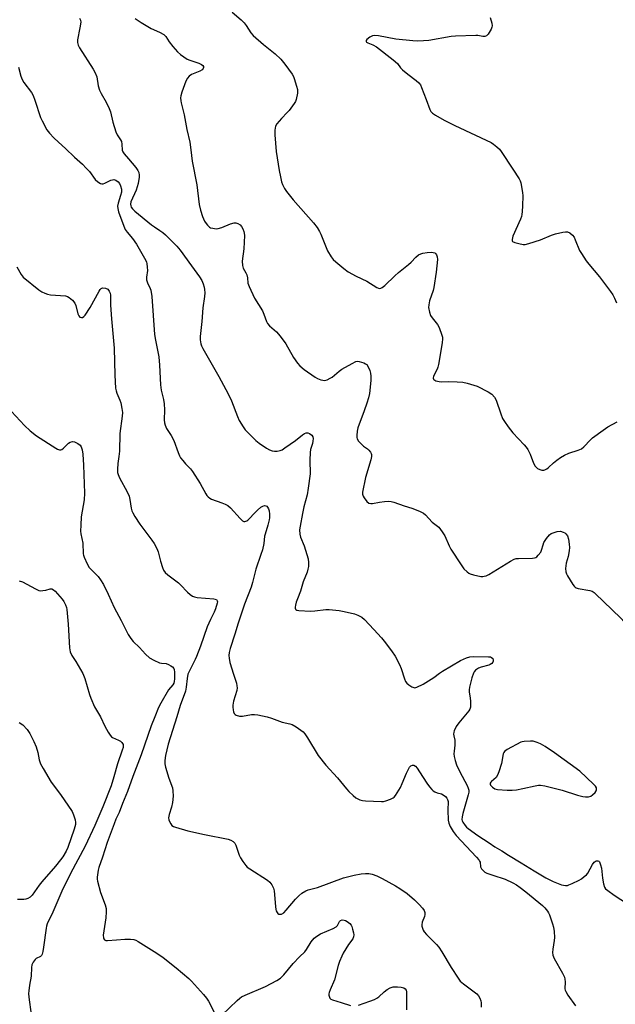
# Model space of a CAD drawing. Units: inches. Extents: x 1327760 to 1333760, y 501447 to 505448.
# Drawn here: x 1330059 to 1330301, y 503883 to 504284 of the extents above; entities that cross this region are included whole.
import ezdxf

# ---------------------------------------------------------------- set-up
doc = ezdxf.new("R2010")
doc.units = ezdxf.units.IN
doc.header["$MEASUREMENT"] = 0
doc.layers.add('Undefined', color=1, linetype='Continuous')

msp = doc.modelspace()

# ---------------------------------------------------------------- linework, layer by layer
at = {"layer": 'Undefined'}
for points, elevation in [([(1330145.3475, 504287.249), (1330148.89, 504284.1015), (1330150.1645, 504282.872), (1330151.019, 504281.7665), (1330152.9035, 504278.8265), (1330153.8335, 504277.715), (1330158.1215, 504274.0725), (1330162.7965, 504270.2735), (1330165.083, 504268.045), (1330166.8205, 504266.0845), (1330169.679, 504262.024), (1330170.2635, 504261.024), (1330170.5965, 504260.2105), (1330171.562, 504257.0995), (1330171.918, 504255.6765), (1330171.9825, 504255.1045), (1330171.9255, 504254.2375), (1330171.3475, 504251.64), (1330171.0495, 504250.8135), (1330170.621, 504250.0435), (1330168.5235, 504247.153), (1330167.7595, 504246.2965), (1330165.356, 504243.946), (1330163.5, 504241.794), (1330163.0195, 504240.803), (1330162.6965, 504239.1385), (1330162.6935, 504237.2725), (1330163.285, 504230.488), (1330164.4135, 504222.655), (1330164.9295, 504220.0605), (1330165.4055, 504218.0655), (1330165.7785, 504216.962), (1330166.583, 504215.3975), (1330167.3865, 504214.1665), (1330170.1645, 504210.724), (1330178.509, 504201.3755), (1330179.8755, 504199.51), (1330180.947, 504197.778), (1330181.486, 504196.7525), (1330183.5585, 504191.334), (1330184.1465, 504190.015), (1330185.6345, 504187.5505), (1330186.5135, 504186.421), (1330187.5925, 504185.4395), (1330190.76, 504182.8215), (1330192.6355, 504181.461), (1330195.8525, 504179.6095), (1330200.122, 504177.538), (1330204.222, 504175.0385), (1330204.954, 504174.725), (1330205.4395, 504174.6475), (1330205.933, 504174.7425), (1330206.4205, 504174.9605), (1330207.576, 504175.776), (1330211.6265, 504179.8175), (1330213.1025, 504181.1055), (1330217.1865, 504184.323), (1330218.254, 504185.35), (1330220.2035, 504187.4415), (1330221.27, 504188.2635), (1330222.246, 504188.774), (1330223.017, 504189.058), (1330224.72, 504189.287), (1330226.452, 504189.3605), (1330227.2715, 504189.3215), (1330227.966, 504189.098), (1330228.304, 504188.7495), (1330228.5575, 504188.288), (1330228.8325, 504187.4935), (1330228.9625, 504186.369), (1330228.398, 504181.2505), (1330227.5005, 504175.0225), (1330227.1585, 504173.7345), (1330225.773, 504169.6155), (1330225.43, 504167.93), (1330225.3725, 504166.808), (1330225.703, 504164.893), (1330226.1425, 504163.5905), (1330226.769, 504162.6285), (1330228.99, 504159.911), (1330229.7315, 504158.663), (1330230.8065, 504155.578), (1330231.0035, 504154.722), (1330231.0505, 504154.1505), (1330230.8795, 504152.431), (1330229.431, 504143.6295), (1330229.151, 504142.523), (1330228.8685, 504141.7835), (1330227.3915, 504138.83), (1330227.261, 504138.1055), (1330227.363, 504137.6835), (1330227.4885, 504137.515), (1330228.3205, 504137.026), (1330229.6465, 504136.673), (1330230.5445, 504136.626), (1330233.5435, 504136.6955), (1330237.0375, 504136.526), (1330239.358, 504136.3645), (1330241.0415, 504136.043), (1330243.787, 504135.269), (1330245.136, 504134.788), (1330249.637, 504132.526), (1330251.129, 504131.6015), (1330252.248, 504130.3555), (1330252.9675, 504129.1415), (1330254.77, 504123.5005), (1330255.555, 504121.6125), (1330256.29, 504120.352), (1330257.8045, 504118.189), (1330259.7595, 504115.799), (1330264.3815, 504110.846), (1330265.135, 504109.936), (1330265.754, 504108.9305), (1330266.6995, 504107.0775), (1330268.119, 504103.3905), (1330268.8035, 504102.199), (1330269.339, 504101.594), (1330269.7805, 504101.267), (1330270.7685, 504100.765), (1330271.537, 504100.522), (1330272.301, 504100.526), (1330272.8055, 504100.711), (1330273.541, 504101.134), (1330274.2245, 504101.649), (1330276.2655, 504103.53), (1330277.5755, 504104.5815), (1330279.1595, 504105.722), (1330280.8025, 504106.7055), (1330282.5805, 504107.4825), (1330286.3895, 504108.6985), (1330287.6435, 504109.2565), (1330288.684, 504110.079), (1330291.299, 504112.8795), (1330292.157, 504113.688), (1330296.491, 504116.8855), (1330298.464, 504118.2345), (1330302.2335, 504120.225)], 196), ([(1330082.9955, 504284.8355), (1330083.48, 504283.975), (1330083.5495, 504283.1605), (1330083.1915, 504280.8325), (1330082.1725, 504275.945), (1330082.1895, 504274.8285), (1330082.49, 504273.761), (1330083.0345, 504272.761), (1330088.6795, 504264.0395), (1330089.4875, 504262.5385), (1330090.054, 504260.9175), (1330090.7085, 504257.1745), (1330091.212, 504255.4755), (1330091.8465, 504254.1335), (1330093.967, 504250.5175), (1330095.1825, 504247.9955), (1330095.65, 504246.6545), (1330096.634, 504242.3575), (1330097.8915, 504238.533), (1330098.454, 504237.2235), (1330099.8105, 504235.1865), (1330100.152, 504234.4755), (1330100.3715, 504233.4725), (1330100.446, 504231.0435), (1330100.667, 504230.335), (1330101.2675, 504229.4585), (1330103.083, 504227.526), (1330106.0525, 504223.9015), (1330106.8775, 504222.7185), (1330107.197, 504221.936), (1330107.4075, 504220.8195), (1330107.4185, 504219.9645), (1330106.928, 504217.3915), (1330106.5635, 504216.063), (1330106.0955, 504214.747), (1330104.0415, 504209.9595), (1330103.8325, 504208.9385), (1330103.9485, 504208.2575), (1330104.173, 504207.773), (1330104.6365, 504207.0875), (1330105.5565, 504206.1535), (1330112.439, 504200.53), (1330113.596, 504199.6885), (1330115.811, 504198.2905), (1330116.9825, 504197.3925), (1330118.095, 504196.421), (1330122.752, 504191.9255), (1330124.0875, 504190.2545), (1330128.683, 504183.858), (1330131.9185, 504179.312), (1330132.858, 504177.8315), (1330133.4275, 504176.4835), (1330133.876, 504175.088), (1330134.0445, 504174.2345), (1330134.1075, 504172.791), (1330134.0015, 504171.344), (1330133.386, 504166.7435), (1330132.934, 504161.1165), (1330132.2985, 504155.084), (1330132.283, 504153.6585), (1330132.581, 504151.995), (1330132.8295, 504151.19), (1330133.3395, 504150.122), (1330139.8035, 504138.778), (1330143.705, 504131.668), (1330144.962, 504128.811), (1330147.401, 504122.423), (1330148.1765, 504120.816), (1330149.712, 504118.244), (1330150.575, 504117.0365), (1330154.9495, 504112.654), (1330156.334, 504111.5355), (1330159.273, 504109.473), (1330160.56, 504108.7775), (1330161.6375, 504108.392), (1330162.4955, 504108.28), (1330163.6755, 504108.3325), (1330164.833, 504108.5335), (1330165.616, 504108.8515), (1330166.8155, 504109.604), (1330171.165, 504112.6115), (1330174.0175, 504114.984), (1330174.713, 504115.4355), (1330175.422, 504115.7635), (1330176.138, 504115.8065), (1330176.855, 504115.4885), (1330177.728, 504114.812), (1330178.186, 504114.179), (1330178.313, 504113.425), (1330178.205, 504112.324), (1330178.01, 504111.4815), (1330177.2075, 504108.943), (1330177.0315, 504107.8145), (1330176.928, 504104.675), (1330177.086, 504099.0555), (1330176.3215, 504093.175), (1330175.868, 504090.566), (1330174.56, 504085.566), (1330173.9385, 504082.888), (1330172.9865, 504077.7255), (1330172.78, 504076.179), (1330172.846, 504074.529), (1330173.0955, 504073.185), (1330174.6725, 504069.6825), (1330176.227, 504064.352), (1330176.4175, 504062.9505), (1330176.3485, 504061.2935), (1330176.198, 504060.212), (1330175.864, 504058.945), (1330174.26, 504054.9945), (1330173.1225, 504051.2275), (1330171.9075, 504048.1515), (1330171.43, 504046.7425), (1330171.1115, 504045.589), (1330170.9695, 504044.751), (1330170.991, 504044.2665), (1330171.1305, 504043.8785), (1330171.25, 504043.725), (1330171.646, 504043.5005), (1330172.4315, 504043.35), (1330177.193, 504043.137), (1330178.9655, 504043.166), (1330183.4095, 504043.784), (1330184.8495, 504043.729), (1330188.888, 504043.324), (1330190.892, 504042.9815), (1330195.153, 504041.9825), (1330196.534, 504041.477), (1330198.101, 504040.647), (1330199.2125, 504039.685), (1330203.012, 504035.557), (1330206.2015, 504032.239), (1330207.2965, 504030.889), (1330210.263, 504026.926), (1330211.7685, 504024.7045), (1330213.515, 504021.3425), (1330214.138, 504019.761), (1330215.529, 504015.432), (1330215.98, 504014.41), (1330216.494, 504013.763), (1330217.3695, 504013.0335), (1330218.5515, 504012.242), (1330219.2815, 504011.922), (1330219.783, 504011.877), (1330220.558, 504012.0615), (1330223.157, 504013.2855), (1330227.5535, 504016.0635), (1330229.8405, 504017.818), (1330231.09, 504018.635), (1330238.304, 504022.913), (1330240.8665, 504024.077), (1330242.176, 504024.473), (1330243.49, 504024.5675), (1330249.736, 504024.512), (1330250.5855, 504024.4125), (1330251.068, 504024.225), (1330251.511, 504023.7515), (1330251.7215, 504023.13), (1330251.697, 504022.7045), (1330251.5585, 504022.291), (1330251.1245, 504021.732), (1330250.489, 504021.3005), (1330249.947, 504021.0745), (1330246.7385, 504020.249), (1330245.6385, 504019.8435), (1330244.4805, 504018.9785), (1330243.905, 504018.3355), (1330243.614, 504017.8475), (1330243.0035, 504015.896), (1330242.0865, 504012.1535), (1330241.8945, 504011.0045), (1330241.9115, 504010.149), (1330242.364, 504007.5795), (1330242.4815, 504006.4345), (1330242.5105, 504005.0275), (1330242.3945, 504004.008), (1330242.1455, 504003.1735), (1330241.744, 504002.428), (1330239.742, 504000)], 200), ([(1330105.696, 504284.62), (1330108.1655, 504282.981), (1330112.229, 504280.5725), (1330115.7165, 504279.124), (1330117.4125, 504278.2035), (1330118.284, 504277.343), (1330119.664, 504275.122), (1330121.075, 504273.3135), (1330122.9525, 504271.1425), (1330124.2, 504270.0175), (1330125.5585, 504269.023), (1330126.9915, 504268.1405), (1330128.0625, 504267.688), (1330131.747, 504266.473), (1330132.7655, 504265.96), (1330133.338, 504265.463), (1330133.5555, 504265.0855), (1330133.6325, 504264.688), (1330133.5195, 504264.275), (1330133.081, 504263.7245), (1330132.1355, 504263.1905), (1330128.6495, 504261.8355), (1330127.756, 504261.186), (1330127.0155, 504260.369), (1330126.356, 504259.088), (1330124.7735, 504254.594), (1330124.3695, 504253.179), (1330124.289, 504252.3195), (1330124.3655, 504251.1635), (1330124.5165, 504250.299), (1330125.7005, 504245.4445), (1330126.817, 504239.368), (1330127.9895, 504234.2305), (1330128.471, 504231.1875), (1330128.9515, 504226.5415), (1330130.832, 504216.8), (1330131.846, 504208.9145), (1330132.386, 504206.5885), (1330133.1295, 504203.999), (1330134.0365, 504202.108), (1330134.6495, 504201.074), (1330135.17, 504200.3725), (1330135.993, 504199.6505), (1330136.5065, 504199.4), (1330137.3415, 504199.139), (1330138.7795, 504198.9185), (1330139.6325, 504199.0255), (1330141.032, 504199.509), (1330144.651, 504201.006), (1330146.045, 504201.3735), (1330146.821, 504201.3535), (1330147.604, 504201.1075), (1330148.5735, 504200.4955), (1330149.141, 504199.887), (1330149.6475, 504198.931), (1330150.0345, 504197.9015), (1330150.2335, 504197.1075), (1330150.3055, 504196.223), (1330150.0925, 504190.8415), (1330149.3925, 504185.7825), (1330149.4445, 504184.04), (1330149.7485, 504182.9385), (1330150.914, 504180.9735), (1330151.248, 504180.221), (1330151.516, 504178.9485), (1330151.71, 504176.7755), (1330152.1655, 504175.432), (1330154.4055, 504170.7335), (1330157.6505, 504165.4405), (1330158.2195, 504164.099), (1330159.2805, 504161.165), (1330159.681, 504160.3305), (1330160.5525, 504159.35), (1330163.351, 504156.926), (1330164.849, 504155.143), (1330167.098, 504152.069), (1330170.2415, 504146.48), (1330171.93, 504144.109), (1330172.8725, 504143.0325), (1330174.621, 504141.6435), (1330179.081, 504138.501), (1330180.101, 504137.978), (1330181.43, 504137.438), (1330182.2325, 504137.184), (1330183.0275, 504137.084), (1330184.052, 504137.354), (1330185.29, 504137.998), (1330186.0025, 504138.506), (1330188.8975, 504140.899), (1330189.957, 504141.6615), (1330194.1865, 504144.103), (1330195.715, 504144.835), (1330196.2365, 504144.9505), (1330197.035, 504144.8855), (1330198.918, 504144.281), (1330199.6745, 504143.9225), (1330200.1165, 504143.613), (1330200.7815, 504142.742), (1330201.472, 504141.181), (1330201.707, 504140.0345), (1330201.8225, 504138.8645), (1330201.7735, 504137.105), (1330201.2925, 504131.844), (1330200.8975, 504130.049), (1330200.183, 504127.811), (1330199.1365, 504124.76), (1330196.581, 504117.8385), (1330196.2535, 504116.5095), (1330196.123, 504114.7235), (1330196.167, 504113.8525), (1330196.2935, 504113.3055), (1330196.847, 504112.379), (1330197.973, 504111.1065), (1330198.79, 504110.319), (1330200.391, 504109.2605), (1330201.0155, 504108.734), (1330201.6805, 504107.8685), (1330201.9165, 504107.394), (1330202.034, 504106.899), (1330202.0185, 504106.127), (1330201.7775, 504104.8025), (1330199.6315, 504097.5405), (1330198.412, 504091.558), (1330198.387, 504090.732), (1330198.6275, 504089.956), (1330199.0865, 504089.2245), (1330200.1955, 504087.8385), (1330201.022, 504087.108), (1330201.7475, 504086.9105), (1330202.553, 504086.965), (1330205.3745, 504087.4975), (1330207.4435, 504087.776), (1330208.9155, 504087.904), (1330210.0605, 504087.833), (1330211.1425, 504087.524), (1330215.4175, 504085.9545), (1330218.4715, 504085.0085), (1330221.719, 504083.776), (1330223.2705, 504083.0585), (1330224.1015, 504082.374), (1330226.832, 504079.3315), (1330229.479, 504077.261), (1330230.9345, 504075.4765), (1330231.999, 504073.745), (1330233.7875, 504069.6845), (1330234.4785, 504068.366), (1330238.5855, 504061.9515), (1330239.7685, 504060.3025), (1330241.0425, 504059.102), (1330241.7485, 504058.599), (1330242.263, 504058.338), (1330243.675, 504057.9055), (1330246.5905, 504057.2725), (1330247.4565, 504057.222), (1330248.0135, 504057.304), (1330248.837, 504057.547), (1330249.901, 504058.008), (1330258.7345, 504063.4995), (1330260.2775, 504064.313), (1330261.1125, 504064.5225), (1330261.9895, 504064.5995), (1330267.672, 504064.7305), (1330268.533, 504064.842), (1330269.0605, 504065.014), (1330269.4975, 504065.2915), (1330270.083, 504065.844), (1330271.0785, 504067.157), (1330271.42, 504067.9405), (1330272.0255, 504070.096), (1330272.404, 504071.006), (1330273.398, 504072.642), (1330274.712, 504074.238), (1330275.3055, 504074.7035), (1330275.7645, 504074.942), (1330277.724, 504075.4995), (1330279.1475, 504075.629), (1330280.1855, 504075.3505), (1330280.905, 504074.982), (1330281.323, 504074.6585), (1330281.9535, 504073.7575), (1330282.4095, 504072.426), (1330282.675, 504070.449), (1330282.77, 504069.033), (1330282.6655, 504067.633), (1330282.249, 504065.4195), (1330281.4525, 504062.703), (1330281.1785, 504060.4335), (1330281.256, 504059.048), (1330281.562, 504058.2455), (1330281.986, 504057.471), (1330284.1745, 504053.908), (1330284.696, 504053.2225), (1330285.1045, 504052.8545), (1330285.5695, 504052.612), (1330286.3535, 504052.3745), (1330291.0735, 504051.5155), (1330292.086, 504051.1915), (1330292.7975, 504050.718), (1330293.455, 504050.137), (1330296.603, 504047.056)], 198), ([(1330250.4255, 504285.079), (1330251.073, 504282.8205), (1330251.229, 504281.7025), (1330251.157, 504281.1605), (1330250.843, 504280.371), (1330249.645, 504278.3445), (1330248.9305, 504277.536), (1330248.2315, 504277.291), (1330247.4135, 504277.3265), (1330245.477, 504277.7065), (1330244.591, 504277.77), (1330236.274, 504277.481), (1330234.5005, 504277.2645), (1330225.3925, 504275.6985), (1330223.26, 504275.4955), (1330220.9715, 504275.4575), (1330218.9405, 504275.5675), (1330211.948, 504276.186), (1330204.9435, 504277.5725), (1330203.4755, 504277.744), (1330202.4545, 504277.5975), (1330201.436, 504277.107), (1330200.128, 504276.0485), (1330199.8815, 504275.682), (1330199.872, 504275.3395), (1330200.0815, 504275.0345), (1330200.573, 504274.7025), (1330202.6905, 504273.893), (1330204.134, 504273.064), (1330210.928, 504267.789), (1330212.7075, 504266.26), (1330213.936, 504264.572), (1330214.7215, 504263.7685), (1330216.9245, 504261.9555), (1330220.336, 504259.433), (1330221.3775, 504258.4925), (1330222.04, 504257.5955), (1330222.5295, 504256.5615), (1330224.4155, 504251.7045), (1330225.9155, 504247.534), (1330226.32, 504246.772), (1330226.9675, 504246.061), (1330228.1495, 504245.2655), (1330231.6845, 504243.2805), (1330236.0705, 504240.991), (1330250.9115, 504234.128), (1330251.88, 504233.4965), (1330253.197, 504232.3785), (1330254.234, 504231.381), (1330254.9605, 504230.4935), (1330259.7665, 504223.3025), (1330262.32, 504219.257), (1330262.673, 504218.4615), (1330262.9115, 504217.6485), (1330263.699, 504213.7385), (1330263.7665, 504212.3135), (1330263.6615, 504208.2925), (1330263.5475, 504205.9775), (1330263.4, 504204.837), (1330263.1905, 504204.0095), (1330262.7815, 504202.912), (1330259.752, 504195.946), (1330259.401, 504194.5705), (1330259.4115, 504194.097), (1330259.6155, 504193.7415), (1330260.499, 504193.3175), (1330262.1825, 504192.891), (1330263.904, 504192.571), (1330264.7575, 504192.572), (1330266.177, 504192.9035), (1330270.966, 504194.4375), (1330275.462, 504196.3495), (1330277.148, 504196.855), (1330280.029, 504197.5625), (1330281.167, 504197.7695), (1330281.978, 504197.744), (1330282.912, 504197.275), (1330283.9715, 504196.375), (1330284.667, 504195.503), (1330285.1615, 504194.464), (1330286.8815, 504190.1415), (1330287.633, 504188.8685), (1330289.599, 504185.9), (1330290.668, 504184.4885), (1330295.0615, 504179.3335), (1330299.4655, 504173.4285), (1330300.465, 504171.976), (1330301.164, 504170.6585), (1330302.0255, 504168.7525)], 194), ([(1330058.146, 504264.7665), (1330059.1905, 504261.147), (1330059.677, 504259.7925), (1330060.381, 504258.5535), (1330063.4375, 504254.53), (1330064.1845, 504253.3175), (1330064.897, 504251.4195), (1330067.1485, 504244.2945), (1330067.7955, 504242.9625), (1330069.792, 504239.312), (1330070.7935, 504237.8855), (1330072.6, 504236.0595), (1330074.461, 504234.28), (1330077.361, 504231.725), (1330081.046, 504228.0905), (1330084.2245, 504225.264), (1330085.816, 504223.7135), (1330087.1175, 504222.273), (1330089.454, 504219.0685), (1330090.4805, 504218.1265), (1330091.6365, 504217.4405), (1330092.1405, 504217.324), (1330092.668, 504217.337), (1330093.445, 504217.5665), (1330094.7, 504218.259), (1330095.7625, 504218.736), (1330096.5635, 504218.968), (1330097.0835, 504218.9905), (1330097.829, 504218.721), (1330098.751, 504218.0605), (1330099.3365, 504217.4335), (1330099.8295, 504216.4645), (1330100.166, 504215.134), (1330100.1205, 504213.825), (1330099.8245, 504212.5185), (1330098.8325, 504209.3635), (1330098.594, 504208.21), (1330098.6215, 504207.2405), (1330099.006, 504205.836), (1330101.137, 504200.002), (1330101.719, 504198.6965), (1330102.441, 504197.6045), (1330104.712, 504194.9635), (1330106.2945, 504192.711), (1330110.0865, 504186.0165), (1330110.3895, 504185.327), (1330110.527, 504184.784), (1330110.692, 504183.371), (1330110.732, 504181.9385), (1330110.411, 504179.2405), (1330110.4325, 504178.1325), (1330110.7205, 504176.92), (1330111.818, 504174.6675), (1330112.122, 504173.8715), (1330112.594, 504171.3625), (1330113.627, 504155.888), (1330114.014, 504153.577), (1330115.4115, 504146.7595), (1330115.695, 504143.332), (1330116.042, 504135.3265), (1330116.379, 504133.1785), (1330117.321, 504129.3025), (1330117.578, 504127.6245), (1330117.7415, 504125.0915), (1330117.584, 504121.04), (1330117.6465, 504119.902), (1330117.9295, 504118.8525), (1330118.4675, 504117.5925), (1330120.361, 504114.6825), (1330121.4595, 504112.709), (1330123.2385, 504107.719), (1330123.815, 504106.3475), (1330124.2655, 504105.6105), (1330125.153, 504104.4835), (1330126.294, 504103.1825), (1330128.249, 504101.153), (1330129.135, 504100.0325), (1330132.294, 504095.157), (1330134.516, 504090.9765), (1330135.004, 504090.26), (1330135.563, 504089.636), (1330136.189, 504089.0925), (1330136.921, 504088.6825), (1330141.1375, 504087.2705), (1330142.4995, 504086.701), (1330143.5155, 504086.138), (1330144.5515, 504085.1805), (1330148.4845, 504080.8385), (1330149.5475, 504079.8955), (1330150.0105, 504079.683), (1330150.481, 504079.656), (1330151.2015, 504079.855), (1330151.6535, 504080.1215), (1330152.274, 504080.6695), (1330154.399, 504082.984), (1330155.6805, 504084.2415), (1330157.0215, 504085.427), (1330157.743, 504085.8785), (1330158.4945, 504086.092), (1330158.963, 504086.0325), (1330159.3835, 504085.815), (1330159.7555, 504085.495), (1330160.1555, 504084.8515), (1330160.342, 504084.0385), (1330160.4635, 504082.5835), (1330160.4815, 504081.122), (1330160.389, 504080.279), (1330159.88, 504078.099), (1330158.6905, 504074.494), (1330158.5325, 504073.6115), (1330158.2295, 504070.6785), (1330157.6075, 504068.074), (1330157.023, 504066.1365), (1330154.9995, 504060.2635), (1330153.592, 504054.741), (1330153.0085, 504052.817), (1330150.3245, 504045.8985), (1330147.682, 504038.2275), (1330146.333, 504033.638), (1330144.407, 504027.9005), (1330144.026, 504026.198), (1330143.916, 504025.0495), (1330144.025, 504023.908), (1330144.395, 504022.205), (1330145.766, 504017.4255), (1330146.9885, 504013.755), (1330147.2545, 504012.612), (1330147.2855, 504011.804), (1330147.148, 504010.706), (1330145.876, 504006.422), (1330145.6015, 504004.7395), (1330145.5675, 504003.897), (1330145.6755, 504002.812), (1330145.8445, 504002.0315), (1330146.128, 504001.343), (1330146.4585, 504000.9815), (1330146.9245, 504000.7165), (1330148.3125, 504000.3375), (1330149.4665, 504000.3415), (1330153.2105, 504000.9265), (1330154.3545, 504001.0105), (1330155.8065, 504000.827), (1330159.5715, 504000)], 202), ([(1330057.5315, 504183.4465), (1330059.2195, 504180.3635), (1330060.12, 504179.2375), (1330066.5425, 504174.065), (1330067.742, 504173.288), (1330068.985, 504172.646), (1330070.0445, 504172.269), (1330071.217, 504172.0745), (1330077.364, 504171.5665), (1330078.1675, 504171.3555), (1330078.895, 504170.9285), (1330080.2155, 504169.787), (1330081.132, 504168.6875), (1330081.5385, 504167.6525), (1330082.3745, 504164.292), (1330082.7175, 504163.512), (1330083.225, 504162.9645), (1330083.8705, 504162.7535), (1330084.3035, 504162.8015), (1330084.838, 504163.1735), (1330085.314, 504163.742), (1330087.3545, 504166.866), (1330091.0655, 504173.53), (1330091.5425, 504174.229), (1330091.913, 504174.6), (1330092.215, 504174.774), (1330092.6085, 504174.8605), (1330093.5935, 504174.701), (1330094.546, 504174.2815), (1330094.938, 504173.971), (1330095.213, 504173.587), (1330095.5595, 504172.6595), (1330095.6785, 504171.8405), (1330095.747, 504167.7575), (1330096.042, 504162.207), (1330097.1535, 504150.287), (1330097.405, 504139.27), (1330097.761, 504134.0035), (1330097.9395, 504132.895), (1330098.2235, 504131.943), (1330099.498, 504129.0385), (1330099.8875, 504127.9615), (1330100.364, 504125.73), (1330100.567, 504124.0395), (1330100.472, 504122.5975), (1330099.504, 504115.4995), (1330099.3825, 504108.338), (1330099.1435, 504106.094), (1330098.715, 504103.2345), (1330098.5385, 504100.9885), (1330098.5605, 504099.607), (1330098.7695, 504098.7915), (1330099.3865, 504097.4665), (1330102.43, 504091.7055), (1330103.238, 504089.926), (1330103.626, 504088.5805), (1330104.151, 504085.0555), (1330104.4535, 504083.9225), (1330104.772, 504083.105), (1330105.6355, 504081.616), (1330107.697, 504078.5995), (1330112.575, 504072.0465), (1330113.461, 504070.614), (1330114.5145, 504068.578), (1330115.086, 504067.273), (1330116.0515, 504063.417), (1330116.8275, 504060.8935), (1330117.352, 504059.8365), (1330118.022, 504058.863), (1330119.1025, 504057.8655), (1330123.379, 504054.657), (1330124.2245, 504053.8345), (1330127.012, 504050.766), (1330128.134, 504049.8235), (1330129.101, 504049.196), (1330129.893, 504048.9075), (1330131.0205, 504048.7135), (1330137.8605, 504048.1465), (1330138.3935, 504048.0215), (1330138.835, 504047.7985), (1330139.181, 504047.2855), (1330139.2445, 504046.827), (1330139.1745, 504046.2995), (1330138.451, 504044.076), (1330137.9025, 504042.704), (1330136.436, 504039.7245), (1330135.0945, 504036.7485), (1330132.349, 504028.779), (1330130.7795, 504024.64), (1330130.208, 504023.315), (1330127.8545, 504018.768), (1330127.2785, 504017.4385), (1330126.878, 504015.601), (1330126.5675, 504012.0735), (1330126.274, 504010.4075), (1330124.0865, 504004.5855), (1330122.7005, 504000)], 204), ([(1330055.319, 504124.4495), (1330060.6005, 504118.756), (1330062.8925, 504116.581), (1330065.527, 504114.534), (1330073.364, 504109.4915), (1330074.1225, 504109.1285), (1330074.8875, 504108.8865), (1330075.387, 504108.854), (1330075.879, 504108.993), (1330076.5515, 504109.459), (1330078.6135, 504111.5745), (1330079.296, 504111.979), (1330080.2605, 504112.218), (1330081.049, 504112.1015), (1330082.364, 504111.464), (1330083.2725, 504110.744), (1330083.699, 504110.1005), (1330084.1415, 504108.8295), (1330084.3475, 504107.042), (1330084.6625, 504102.552), (1330085.145, 504091.2465), (1330084.955, 504088.5165), (1330083.7885, 504081.486), (1330083.548, 504078.2015), (1330083.472, 504075.64), (1330083.5905, 504074.552), (1330084.3525, 504070.8585), (1330084.556, 504066.4405), (1330084.653, 504065.866), (1330084.9235, 504065.049), (1330086.175, 504062.41), (1330087.05, 504060.906), (1330087.7955, 504060.0595), (1330090.6175, 504057.2685), (1330091.65, 504055.88), (1330092.9015, 504053.9385), (1330094.7935, 504049.967), (1330097.196, 504044.5315), (1330099.9915, 504039.3055), (1330102.8805, 504033.6335), (1330103.922, 504031.967), (1330104.9785, 504030.7785), (1330107.574, 504028.3035), (1330109.9635, 504025.5665), (1330111.596, 504024.104), (1330113.315, 504023.124), (1330115.6255, 504022.0685), (1330116.4275, 504021.876), (1330118.3445, 504021.7345), (1330119.371, 504021.3865), (1330120.328, 504020.832), (1330120.978, 504020.3455), (1330121.473, 504019.7665), (1330121.652, 504019.2735), (1330121.7735, 504018.1555), (1330121.78, 504015.509), (1330121.663, 504014.3805), (1330121.463, 504013.7585), (1330121.0725, 504013.11), (1330119.3465, 504010.9905), (1330116.2405, 504005.5955), (1330115.2905, 504003.768), (1330113.7185, 504000)], 206), ([(1330058.4135, 504055.3985), (1330059.8225, 504055.008), (1330065.119, 504052.135), (1330066.4515, 504051.5565), (1330067.2915, 504051.432), (1330068.1585, 504051.4725), (1330069.3125, 504051.666), (1330071.124, 504052.2165), (1330071.8265, 504052.158), (1330072.488, 504051.757), (1330073.104, 504051.1905), (1330076.0375, 504047.9925), (1330076.6655, 504047.0205), (1330077.32, 504045.7195), (1330077.7325, 504044.64), (1330077.904, 504043.805), (1330078.4815, 504037.789), (1330078.981, 504028.1615), (1330079.2215, 504026.4415), (1330079.8865, 504025.006), (1330081.5645, 504022.6155), (1330084.3515, 504017.737), (1330085.1905, 504015.578), (1330087.099, 504009.1725), (1330087.672, 504007.5685), (1330089.2205, 504004.1215), (1330091.6495, 504000)], 208), ([(1330296.603, 504047.056), (1330303.6725, 504040.197), (1330305.0685, 504038.681), (1330305.9485, 504037.156), (1330310.267, 504028.392), (1330311.1155, 504026.8385), (1330312.164, 504025.4065), (1330318.802, 504017.085)], 198), ([(1330058.491, 503997.7625), (1330059.903, 503996.729), (1330061.672, 503994.886), (1330062.8725, 503993.207), (1330064.4595, 503990.0005), (1330065.402, 503987.8305), (1330066.104, 503985.4055), (1330066.562, 503982.4885), (1330067.1915, 503980.913), (1330068.3085, 503978.8895), (1330071.5615, 503973.413), (1330075.33, 503968.3225), (1330080.0115, 503961.3875), (1330080.611, 503960.0325), (1330081.2645, 503958.044), (1330081.468, 503956.898), (1330081.4015, 503956.0925), (1330080.908, 503954.2015), (1330078.2915, 503946.756), (1330077.5555, 503945.196), (1330076.261, 503942.955), (1330075.3615, 503941.6985), (1330073.2725, 503939.153), (1330067.7035, 503932.7575), (1330066.629, 503931.3605), (1330063.7815, 503927.3185), (1330062.9255, 503926.5375), (1330061.9405, 503925.9365), (1330061.1435, 503925.6915), (1330060.31, 503925.584), (1330058.8915, 503925.509), (1330057.774, 503925.542)], 210), ([(1330091.6495, 504000), (1330093.3285, 503996.249), (1330094.751, 503993.7225), (1330095.5195, 503992.517), (1330096.0745, 503991.902), (1330096.546, 503991.582), (1330098.9945, 503990.483), (1330099.7185, 503990.058), (1330100.342, 503989.5555), (1330100.6435, 503989.157), (1330100.796, 503988.709), (1330100.8475, 503988.2175), (1330100.79, 503987.4465), (1330100.505, 503986.416), (1330098.5095, 503980.806), (1330097.052, 503975.494), (1330095.8965, 503971.9465), (1330092.5345, 503963.34), (1330089.302, 503955.736), (1330085.406, 503947.2975), (1330079.433, 503936.1035), (1330075.868, 503928.905), (1330072.19, 503920.4395), (1330069.9395, 503915.661), (1330069.5975, 503914.637), (1330069.4175, 503913.8), (1330068.4115, 503906.0985), (1330068.1005, 503904.3365), (1330067.7885, 503903.2325), (1330067.531, 503902.756), (1330067.1035, 503902.345), (1330065.407, 503901.4355), (1330064.9715, 503901.096), (1330064.129, 503899.991), (1330063.6675, 503898.978), (1330063.51, 503897.8885), (1330063.39, 503894.266), (1330062.6345, 503890.631), (1330062.3555, 503888.366), (1330062.295, 503887.2315), (1330062.3995, 503885.796), (1330063.296, 503878.641)], 208), ([(1330113.7185, 504000), (1330112.2585, 503996.374), (1330108.211, 503984.5405), (1330104.7275, 503975.6425), (1330102.6475, 503969.5105), (1330100.637, 503964.7365), (1330099.2075, 503961.065), (1330097.879, 503958.2285), (1330097.1225, 503956.3895), (1330094.3685, 503948.798), (1330092.4575, 503942.801), (1330090.94, 503938.63), (1330090.631, 503937.5655), (1330090.24, 503934.7085), (1330090.2315, 503933.8525), (1330090.3565, 503932.9765), (1330091.561, 503928.35), (1330093.522, 503923.3425), (1330093.8855, 503921.94), (1330093.9205, 503920.5515), (1330093.773, 503918.027), (1330092.7055, 503910.963), (1330092.772, 503909.9425), (1330092.9825, 503909.4735), (1330093.3085, 503909.0985), (1330093.736, 503908.8735), (1330094.513, 503908.782), (1330098.136, 503909.1635), (1330101.5595, 503909.3685), (1330103.8015, 503909.4005), (1330105.194, 503909.2165), (1330106.002, 503908.94), (1330107.035, 503908.384), (1330114.5115, 503903.6645), (1330117.0945, 503901.847), (1330122.526, 503897.6815), (1330127.5795, 503893.309), (1330128.756, 503892.198), (1330133.6175, 503886.806), (1330134.877, 503885.2735), (1330135.663, 503884.1515), (1330136.2345, 503883.1505), (1330138.4825, 503878.391)], 206), ([(1330122.7005, 504000), (1330119.21, 503988.916), (1330118.12, 503984.233), (1330117.887, 503982.2645), (1330117.8985, 503980.869), (1330118.1625, 503979.455), (1330119.4915, 503974.9585), (1330120.907, 503971.0315), (1330121.1605, 503969.898), (1330121.186, 503967.635), (1330121.0095, 503965.0865), (1330120.5845, 503963.1675), (1330119.5985, 503960.164), (1330119.389, 503958.841), (1330119.449, 503958.082), (1330119.706, 503957.324), (1330120.227, 503956.377), (1330120.719, 503955.7585), (1330121.3755, 503955.3055), (1330122.1595, 503954.997), (1330127.1725, 503953.5775), (1330134.0365, 503952.0495), (1330143.6165, 503950.112), (1330144.738, 503949.7905), (1330145.68, 503949.2365), (1330146.4225, 503948.462), (1330146.8135, 503947.717), (1330148.1955, 503943.589), (1330148.637, 503942.526), (1330149.584, 503941.037), (1330150.8405, 503939.401), (1330151.466, 503938.7865), (1330152.4265, 503938.091), (1330159.748, 503933.4325), (1330160.628, 503932.661), (1330161.4915, 503931.484), (1330162.19, 503930.2085), (1330162.475, 503929.1005), (1330162.939, 503922.6335), (1330163.0915, 503921.464), (1330163.2385, 503920.9255), (1330163.571, 503920.2205), (1330163.869, 503919.842), (1330164.2445, 503919.6035), (1330164.916, 503919.513), (1330165.3785, 503919.603), (1330166.292, 503920.1685), (1330167.2995, 503921.167), (1330171.117, 503925.631), (1330172.459, 503927.075), (1330173.664, 503928.167), (1330175.256, 503929.1155), (1330176.3025, 503929.5135), (1330180.0305, 503930.492), (1330190.721, 503934.3455), (1330195.0335, 503935.4375), (1330197.905, 503935.98), (1330199.632, 503936.193), (1330200.953, 503936.143), (1330202.3525, 503935.835), (1330204.2025, 503935.153), (1330206.4685, 503934.0935), (1330211.9235, 503931.15), (1330213.6695, 503930.058), (1330216.562, 503927.9795), (1330219.598, 503925.3725), (1330221.5175, 503923.555), (1330222.932, 503922.0135), (1330223.502, 503921.032), (1330223.77, 503920.2505), (1330223.8255, 503919.456), (1330223.6435, 503918.663), (1330222.7805, 503916.2655), (1330222.5885, 503915.186), (1330222.6175, 503914.6465), (1330222.8145, 503913.8465), (1330223.114, 503913.0665), (1330223.508, 503912.3335), (1330224.4435, 503911.2445), (1330228.625, 503907.197), (1330229.5565, 503906.1035), (1330230.818, 503904.195), (1330234.553, 503897.8535), (1330237.417, 503893.4755), (1330238.2715, 503892.3145), (1330239.558, 503891.1485), (1330245.0045, 503887.0865), (1330245.761, 503886.245), (1330246.2585, 503885.262), (1330246.6405, 503884.214), (1330246.831, 503883.406), (1330246.852, 503881.7155)], 204), ([(1330159.5715, 504000), (1330161.3215, 503999.453), (1330165.709, 503997.8565), (1330168.8215, 503997.196), (1330169.8125, 503996.8845), (1330171.3245, 503995.9955), (1330174.1795, 503993.894), (1330174.935, 503993.07), (1330176.057, 503991.48), (1330180.4115, 503984.2945), (1330183.484, 503980.357), (1330188.218, 503975.108), (1330191.917, 503970.6215), (1330192.8915, 503969.5405), (1330194.6205, 503967.937), (1330195.7495, 503967.005), (1330196.495, 503966.559), (1330197.3205, 503966.2425), (1330198.4705, 503965.935), (1330199.6435, 503965.774), (1330206.157, 503965.4475), (1330207.0235, 503965.5515), (1330207.8685, 503965.7885), (1330209.8105, 503966.506), (1330210.8625, 503966.9965), (1330211.3275, 503967.3145), (1330211.897, 503967.9475), (1330213.8815, 503971.2505), (1330214.6455, 503972.844), (1330216.392, 503977.0495), (1330217.6255, 503979.441), (1330218.1625, 503980.0425), (1330218.746, 503980.289), (1330219.355, 503980.2625), (1330219.9565, 503979.8625), (1330220.676, 503979.037), (1330221.684, 503977.6495), (1330224.581, 503972.9555), (1330225.669, 503971.524), (1330226.631, 503970.4105), (1330227.238, 503969.855), (1330227.968, 503969.4105), (1330228.7935, 503969.0815), (1330230.568, 503968.561), (1330231.326, 503968.201), (1330232.26, 503967.506), (1330232.765, 503966.9075), (1330233.1085, 503966.255), (1330233.2825, 503965.474), (1330233.1395, 503961.9915), (1330233.324, 503957.857), (1330233.5785, 503956.6225), (1330234.172, 503955.2755), (1330235.3495, 503953.2175), (1330236.581, 503951.571), (1330244.8915, 503942.8075), (1330245.849, 503941.701), (1330246.1435, 503941.2275), (1330246.317, 503940.7185), (1330246.5555, 503938.823), (1330246.9305, 503938.111), (1330247.4555, 503937.463), (1330248.2945, 503936.7225), (1330249.0595, 503936.318), (1330251.554, 503935.4065), (1330256.524, 503933.774), (1330259.6825, 503932.342), (1330261.2185, 503931.4875), (1330262.698, 503930.482), (1330265.0625, 503928.6415), (1330271.735, 503923.0965), (1330272.777, 503922.1275), (1330273.8315, 503920.8145), (1330274.2625, 503920.082), (1330274.611, 503919.2735), (1330275.8995, 503915.649), (1330276.292, 503914.2425), (1330276.5475, 503912.5645), (1330276.7395, 503910.033), (1330276.606, 503908.8615), (1330275.986, 503905.348), (1330275.925, 503903.975), (1330276.043, 503902.9045), (1330276.5955, 503901.5625), (1330279.9705, 503895.5625), (1330280.717, 503893.954), (1330280.8985, 503893.1315), (1330281.006, 503892.0015), (1330280.962, 503889.1015), (1330281.0515, 503888.552), (1330281.251, 503888.0285), (1330282.1675, 503886.5445), (1330285.2455, 503882.1995)], 202), ([(1330239.742, 504000), (1330237.6635, 503997.509), (1330236.668, 503996.072), (1330235.76, 503994.2895), (1330235.61, 503993.766), (1330235.5295, 503992.979), (1330235.6105, 503992.205), (1330236.01, 503990.54), (1330236.1055, 503989.7575), (1330236.072, 503988.4695), (1330235.739, 503985.985), (1330235.669, 503984.9245), (1330235.761, 503983.877), (1330236.138, 503982.145), (1330236.7245, 503980.494), (1330238.0405, 503977.573), (1330241.0995, 503972.071), (1330241.544, 503970.983), (1330241.725, 503970.156), (1330241.7245, 503969.338), (1330241.528, 503968.2415), (1330239.3265, 503960.6705), (1330238.9785, 503959.2595), (1330238.928, 503958.122), (1330239.047, 503957.5665), (1330239.2685, 503957.062), (1330240.244, 503955.668), (1330240.848, 503955.043), (1330241.5405, 503954.4755), (1330245.4175, 503951.6615), (1330250.11, 503948.667), (1330252.303, 503947.0345), (1330255.2065, 503945.438), (1330257.9, 503943.6175), (1330263.1395, 503940.483), (1330268.365, 503937.2095), (1330273.1715, 503934.356), (1330276.19, 503932.842), (1330279.606, 503931.5345), (1330280.3555, 503931.343), (1330281.1305, 503931.251), (1330281.938, 503931.3175), (1330282.4875, 503931.4655), (1330283.8325, 503932.011), (1330286.747, 503933.375), (1330287.7245, 503933.9785), (1330288.8465, 503934.86), (1330289.6885, 503935.623), (1330290.236, 503936.267), (1330292.19, 503939.818), (1330292.831, 503940.7365), (1330293.207, 503941.0835), (1330293.644, 503941.3155), (1330294.3505, 503941.3525), (1330294.697, 503941.174), (1330294.9885, 503940.851), (1330295.478, 503939.651), (1330295.7865, 503938.2835), (1330296.3035, 503934.2045), (1330296.7095, 503931.9135), (1330297.0755, 503930.614), (1330297.502, 503929.926), (1330298.362, 503929.1585), (1330301.0315, 503927.257), (1330306.392, 503923.7165)], 200), ([(1330141.085, 503878.409), (1330147.352, 503884.358), (1330148.459, 503885.3305), (1330149.1585, 503885.8365), (1330150.5665, 503886.5805), (1330158.8135, 503890.15), (1330163.5275, 503892.552), (1330164.931, 503893.5005), (1330166.3235, 503894.8435), (1330170.2155, 503899.486), (1330172.7545, 503902.1385), (1330174.972, 503904.236), (1330175.621, 503905.1705), (1330177.503, 503908.3025), (1330178.714, 503909.7205), (1330179.788, 503910.635), (1330181.2595, 503911.5375), (1330186.4195, 503913.6875), (1330187.6715, 503914.3495), (1330188.218, 503914.921), (1330189.0245, 503916.6265), (1330189.471, 503917.038), (1330190.1625, 503917.204), (1330190.935, 503917.149), (1330191.447, 503917.01), (1330192.161, 503916.6365), (1330193.2135, 503915.763), (1330193.744, 503915.054), (1330194.0075, 503914.532), (1330194.3745, 503913.42), (1330194.718, 503911.994), (1330194.839, 503911.149), (1330194.7775, 503910.383), (1330194.4125, 503909.549), (1330192.739, 503907.226), (1330190.5815, 503903.6775), (1330189.9385, 503902.387), (1330189.068, 503900.2875), (1330188.537, 503898.657), (1330187.019, 503892.79), (1330185.1835, 503888.788), (1330184.7835, 503887.68), (1330184.714, 503887.1245), (1330184.7495, 503886.578), (1330184.9375, 503885.792), (1330185.159, 503885.3325), (1330185.5015, 503884.9785), (1330186.2175, 503884.632), (1330189.767, 503883.595), (1330193.539, 503882.2725)], 206), ([(1330196.7205, 503882.497), (1330201.383, 503884.0435), (1330203.2735, 503884.7805), (1330204.303, 503885.3795), (1330205.01, 503885.895), (1330207.309, 503887.976), (1330208.4405, 503888.8935), (1330209.6485, 503889.5995), (1330210.974, 503889.8845), (1330212.7335, 503889.945), (1330214.201, 503889.84), (1330215.264, 503889.546), (1330215.8105, 503889.1015), (1330216.1505, 503888.536), (1330216.308, 503887.887), (1330216.365, 503887.006), (1330216.2995, 503880.5495)], 206)]:
    msp.add_lwpolyline(points, dxfattribs=dict(at, elevation=elevation))
at = {"layer": 'Undefined', "elevation": 198}
msp.add_lwpolyline([(1330266.878, 503990.147), (1330264.2945, 503989.9875), (1330263.4615, 503989.8205), (1330262.9165, 503989.621), (1330257.4375, 503986.6605), (1330256.2965, 503985.8345), (1330255.9975, 503985.407), (1330255.81, 503984.9135), (1330255.02, 503981.006), (1330254, 503977.65), (1330253.51, 503976.289), (1330252.932, 503975.3395), (1330251.0525, 503973.714), (1330250.7085, 503973.3405), (1330250.5135, 503972.9955), (1330250.4745, 503972.505), (1330250.629, 503972.124), (1330251.3635, 503971.345), (1330252.314, 503970.712), (1330253.3945, 503970.394), (1330257.4315, 503970.105), (1330259.44, 503970.065), (1330261.1985, 503970.301), (1330263.8235, 503970.796), (1330268.7835, 503971.946), (1330270.191, 503972.162), (1330271.0375, 503972.169), (1330272.7405, 503971.8605), (1330279.8235, 503970.1655), (1330286.022, 503968.142), (1330288.2275, 503967.556), (1330289.3495, 503967.396), (1330290.4855, 503967.446), (1330291.5525, 503967.725), (1330292.2245, 503968.1805), (1330293.1975, 503969.1785), (1330293.6535, 503969.8325), (1330293.8235, 503970.291), (1330293.7565, 503971.0315), (1330293.3915, 503971.744), (1330292.613, 503972.5965), (1330286.959, 503977.8095), (1330276.7475, 503985.2765), (1330272.928, 503987.87), (1330270.9495, 503988.9675), (1330269.664, 503989.5555), (1330268.013, 503990.051)], close=True, dxfattribs=at)

doc.saveas('drawing.dxf')
